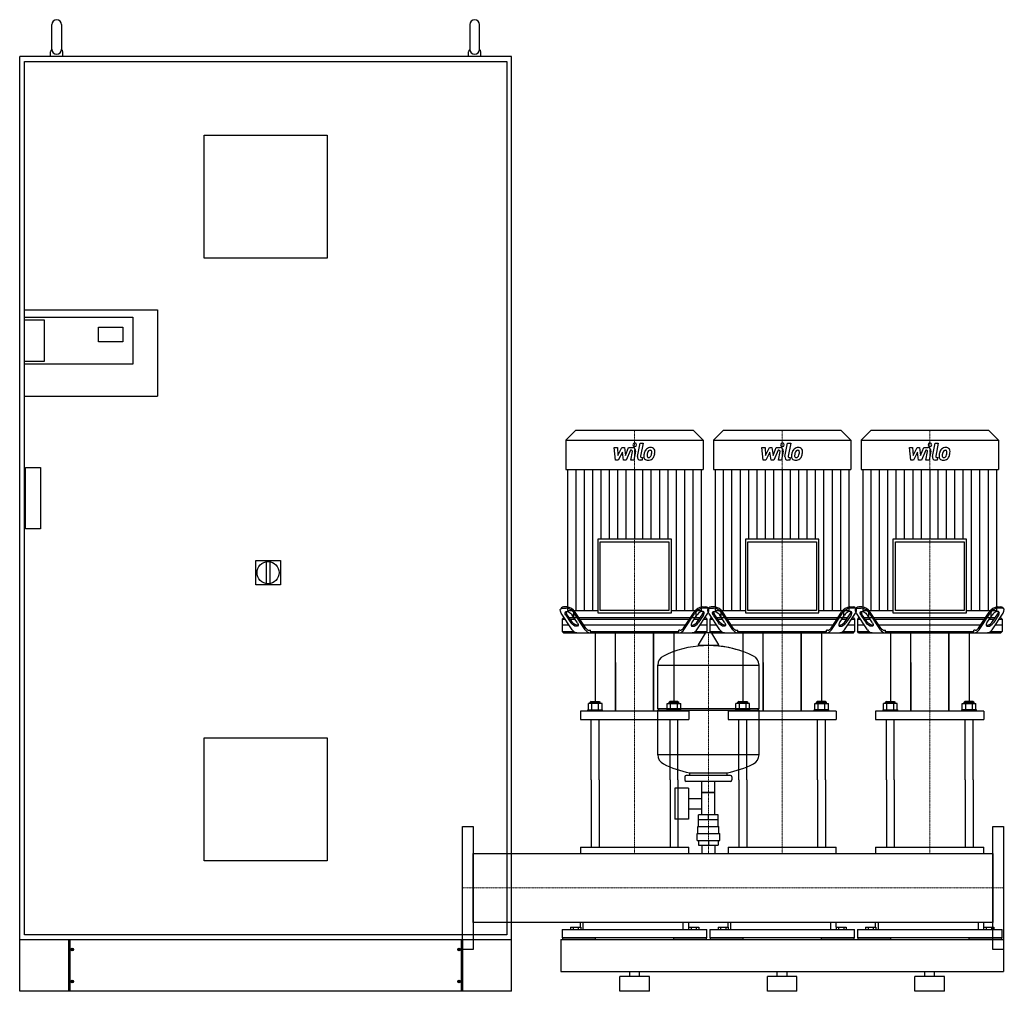
# Model space of a CAD drawing. Extents: x -1100 to 902, y 0 to 1975.
import ezdxf

# ---------------------------------------------------------------- set-up
doc = ezdxf.new("R2010")
doc.units = 0
doc.linetypes.add('DASHDOT', pattern=[1, 0.5, -0.25, 0, -0.25])
doc.layers.get('0').update_dxf_attribs({"color": 124})
doc.layers.add('CP_AXIS', color=143, linetype='DASHDOT', lineweight=18)
doc.layers.add('CP_DETAL', color=33, linetype='Continuous')

msp = doc.modelspace()

# ---------------------------------------------------------------- linework, layer by layer
at = {"extrusion": (0, 1, 0)}
for p, q in [((-1035, 1915), (-1035, 1965)), ((-1015, 1965), (-1015, 1915)), ((-185, 1965), (-185, 1915)), ((-165, 1915), (-165, 1965)), ((-1037.5, 1900), (-1037.5, 1910)), ((-1012.5, 1900), (-1012.5, 1910)), ((-187.5, 1900), (-187.5, 1910)), ((-162.5, 1900), (-162.5, 1910)), ((-1100, 0), (-1100, 1900)), ((-100, 1900), (-1100, 1900)), ((-1090, 1890), (-110, 1890)), ((-1090, 1385), (-1090, 1890)), ((-110, 1890), (-110, 115)), ((-100, 0), (-100, 1900)), ((-725, 1490), (-725, 1740)), ((-725, 1740), (-475, 1740)), ((-475, 1740), (-475, 1490)), ((-475, 1490), (-725, 1490)), ((-1091, 1385), (-820, 1385)), ((-1091, 1385), (-1091, 1210)), ((-820, 1385), (-820, 1210)), ((-1091, 1370), (-870, 1370)), ((-1091, 1365), (-1050.5, 1365)), ((-1050.5, 1365), (-1050.5, 1280)), ((-870, 1370), (-870, 1275)), ((-940, 1320), (-940, 1350)), ((-940, 1350), (-890, 1350)), ((-890, 1350), (-890, 1320)), ((-890, 1320), (-940, 1320)), ((-1050.5, 1280), (-1091, 1280)), ((-870, 1275), (-1091, 1275)), ((-1091, 1210), (-820, 1210)), ((-1090, 115), (-1090, 1210)), ((30.2, 1140), (10.5, 1120.2)), ((269.8, 1140), (30.2, 1140)), ((269.8, 1140), (289.5, 1120.2)), ((330.2, 1140), (310.5, 1120.2)), ((569.8, 1140), (330.2, 1140)), ((569.8, 1140), (589.5, 1120.2)), ((630.2, 1140), (610.5, 1120.2)), ((869.8, 1140), (630.2, 1140)), ((869.8, 1140), (889.5, 1120.2)), ((10.5, 1120.2), (289.5, 1120.2)), ((10.5, 1120.2), (10.5, 1060.8)), ((289.5, 1120.2), (289.5, 1060.8)), ((310.5, 1120.2), (589.5, 1120.2)), ((310.5, 1120.2), (310.5, 1060.8)), ((589.5, 1120.2), (589.5, 1060.8)), ((610.5, 1120.2), (889.5, 1120.2)), ((610.5, 1120.2), (610.5, 1060.8)), ((889.5, 1120.2), (889.5, 1060.8)), ((-1088, 1065), (-1058, 1065)), ((-1088, 940), (-1088, 1065)), ((-1058, 1065), (-1058, 940)), ((10.5, 1060.8), (289.5, 1060.8)), ((13.9, 1060.8), (13.9, 774)), ((286.1, 774), (286.1, 1060.8)), ((310.5, 1060.8), (589.5, 1060.8)), ((313.9, 1060.8), (313.9, 774)), ((586.1, 774), (586.1, 1060.8)), ((610.5, 1060.8), (889.5, 1060.8)), ((613.9, 1060.8), (613.9, 774)), ((886.1, 774), (886.1, 1060.8)), ((-1058, 940), (-1088, 940)), ((75.2, 918.9), (75.2, 769)), ((224.8, 918.9), (75.2, 918.9)), ((80.2, 913.9), (219.8, 913.9)), ((80.2, 774), (80.2, 913.9)), ((219.8, 913.9), (219.8, 774)), ((224.8, 769), (224.8, 918.9)), ((375.2, 918.9), (375.2, 769)), ((524.8, 918.9), (375.2, 918.9)), ((380.2, 913.9), (519.8, 913.9)), ((380.2, 774), (380.2, 913.9)), ((519.8, 913.9), (519.8, 774)), ((524.8, 769), (524.8, 918.9)), ((675.2, 918.9), (675.2, 769)), ((824.8, 918.9), (675.2, 918.9)), ((680.2, 913.9), (819.8, 913.9)), ((680.2, 774), (680.2, 913.9)), ((819.8, 913.9), (819.8, 774)), ((824.8, 769), (824.8, 918.9)), ((-620, 876), (-570, 876)), ((-620, 826), (-620, 876)), ((-599, 873.1), (-599, 828.9)), ((-591, 828.9), (-591, 873.1)), ((-570, 876), (-570, 826)), ((-570, 826), (-620, 826)), ((12.2, 781.5), (5.6, 781.5)), ((287.8, 781.5), (294.4, 781.5)), ((312.2, 781.5), (305.6, 781.5)), ((587.8, 781.5), (594.4, 781.5)), ((612.2, 781.5), (605.6, 781.5)), ((887.8, 781.5), (894.4, 781.5)), ((1.1, 779.6), (-0.5, 777.1)), ((23.2, 734.9), (1, 768.4)), ((3.9, 779), (10.6, 779)), ((10, 764.9), (20.5, 749)), ((22.1, 751.5), (11.6, 767.4)), ((13.9, 774), (75.2, 774)), ((33.7, 749), (23.2, 764.9)), ((25.5, 774), (25.5, 759)), ((49.7, 734.9), (27.5, 768.4)), ((50.7, 738.4), (29.2, 770.9)), ((75.2, 769), (224.8, 769)), ((219.8, 774), (80.2, 774)), ((224.8, 774), (286.1, 774)), ((249.3, 738.4), (270.8, 770.9)), ((250.3, 734.9), (272.5, 768.4)), ((266.3, 749), (276.8, 764.9)), ((274.5, 774), (274.5, 759)), ((276.8, 734.9), (299, 768.4)), ((277.9, 751.5), (288.4, 767.4)), ((290, 764.9), (279.5, 749)), ((296.1, 779), (289.4, 779)), ((298.9, 779.6), (300.5, 777.1)), ((301.1, 779.6), (299.5, 777.1)), ((323.2, 734.9), (301, 768.4)), ((303.9, 779), (310.6, 779)), ((310, 764.9), (320.5, 749)), ((322.1, 751.5), (311.6, 767.4)), ((313.9, 774), (375.2, 774)), ((333.7, 749), (323.2, 764.9)), ((325.5, 774), (325.5, 759)), ((349.7, 734.9), (327.5, 768.4)), ((350.7, 738.4), (329.2, 770.9)), ((375.2, 769), (524.8, 769)), ((519.8, 774), (380.2, 774)), ((524.8, 774), (586.1, 774)), ((549.3, 738.4), (570.8, 770.9)), ((550.3, 734.9), (572.5, 768.4)), ((566.3, 749), (576.8, 764.9)), ((574.5, 774), (574.5, 759)), ((576.8, 734.9), (599, 768.4)), ((577.9, 751.5), (588.4, 767.4)), ((590, 764.9), (579.5, 749)), ((596.1, 779), (589.4, 779)), ((598.9, 779.6), (600.5, 777.1)), ((601.1, 779.6), (599.5, 777.1)), ((623.2, 734.9), (601, 768.4)), ((603.9, 779), (610.6, 779)), ((610, 764.9), (620.5, 749)), ((622.1, 751.5), (611.6, 767.4)), ((613.9, 774), (675.2, 774)), ((633.7, 749), (623.2, 764.9)), ((625.5, 774), (625.5, 759)), ((649.7, 734.9), (627.5, 768.4)), ((650.7, 738.4), (629.2, 770.9)), ((675.2, 769), (824.8, 769)), ((819.8, 774), (680.2, 774)), ((824.8, 774), (886.1, 774)), ((849.3, 738.4), (870.8, 770.9)), ((850.3, 734.9), (872.5, 768.4)), ((866.3, 749), (876.8, 764.9)), ((874.5, 774), (874.5, 759)), ((876.8, 734.9), (899, 768.4)), ((877.9, 751.5), (888.4, 767.4)), ((890, 764.9), (879.5, 749)), ((896.1, 779), (889.4, 779)), ((898.9, 779.6), (900.5, 777.1)), ((5.3, 759), (3, 756.5)), ((3, 756.5), (8.9, 756.5)), ((3, 756.5), (3, 731.5)), ((17.2, 744), (3, 744)), ((7.2, 759), (5.3, 759)), ((27.1, 759), (17.2, 759)), ((18.8, 756.5), (28.8, 756.5)), ((274.5, 759), (25.5, 759)), ((38.7, 756.5), (261.3, 756.5)), ((253, 744), (47, 744)), ((271.2, 756.5), (281.2, 756.5)), ((282.8, 759), (272.9, 759)), ((297, 744), (282.8, 744)), ((291.1, 756.5), (297, 756.5)), ((294.7, 759), (292.8, 759)), ((294.7, 759), (297, 756.5)), ((297, 756.5), (297, 731.5)), ((305.3, 759), (303, 756.5)), ((303, 756.5), (308.9, 756.5)), ((303, 756.5), (303, 731.5)), ((317.2, 744), (303, 744)), ((307.2, 759), (305.3, 759)), ((327.1, 759), (317.2, 759)), ((318.8, 756.5), (328.8, 756.5)), ((574.5, 759), (325.5, 759)), ((338.7, 756.5), (561.3, 756.5)), ((553, 744), (347, 744)), ((571.2, 756.5), (581.2, 756.5)), ((582.8, 759), (572.9, 759)), ((597, 744), (582.8, 744)), ((591.1, 756.5), (597, 756.5)), ((594.7, 759), (592.8, 759)), ((594.7, 759), (597, 756.5)), ((597, 756.5), (597, 731.5)), ((605.3, 759), (603, 756.5)), ((603, 756.5), (608.9, 756.5)), ((603, 756.5), (603, 731.5)), ((617.2, 744), (603, 744)), ((607.2, 759), (605.3, 759)), ((627.1, 759), (617.2, 759)), ((618.8, 756.5), (628.8, 756.5)), ((874.5, 759), (625.5, 759)), ((638.7, 756.5), (861.3, 756.5)), ((853, 744), (647, 744)), ((871.2, 756.5), (881.2, 756.5)), ((882.8, 759), (872.9, 759)), ((897, 744), (882.8, 744)), ((891.1, 756.5), (897, 756.5)), ((894.7, 759), (892.8, 759)), ((894.7, 759), (897, 756.5)), ((897, 756.5), (897, 731.5)), ((3, 731.5), (26.2, 731.5)), ((5.3, 729), (3, 731.5)), ((57.7, 734), (60.1, 734)), ((60.1, 731.5), (60.1, 734)), ((60.1, 731.5), (239.9, 731.5)), ((70, 729), (70, 589.2)), ((111.5, 569.5), (111.5, 729)), ((188.5, 729), (188.5, 569.5)), ((188.5, 569.5), (188.5, 729)), ((230, 729), (230, 589.2)), ((242.3, 734), (239.9, 734)), ((239.9, 731.5), (239.9, 734)), ((273.8, 731.5), (297, 731.5)), ((293.6, 728.2), (279.4, 704.5)), ((294.7, 729), (297, 731.5)), ((305.3, 728.8), (294.7, 728.8)), ((303, 731.5), (326.2, 731.5)), ((305.3, 729), (303, 731.5)), ((306.4, 728.2), (320.6, 704.5)), ((357.7, 734), (360.1, 734)), ((360.1, 731.5), (360.1, 734)), ((360.1, 731.5), (539.9, 731.5)), ((370, 729), (370, 589.2)), ((411.5, 569.5), (411.5, 729)), ((488.5, 729), (488.5, 569.5)), ((488.5, 569.5), (488.5, 729)), ((530, 729), (530, 589.2)), ((542.3, 734), (539.9, 734)), ((539.9, 731.5), (539.9, 734)), ((573.8, 731.5), (597, 731.5)), ((594.7, 729), (597, 731.5)), ((603, 731.5), (626.2, 731.5)), ((605.3, 729), (603, 731.5)), ((657.7, 734), (660.1, 734)), ((660.1, 731.5), (660.1, 734)), ((660.1, 731.5), (839.9, 731.5)), ((670, 729), (670, 589.2)), ((711.5, 569.5), (711.5, 729)), ((788.5, 729), (788.5, 569.5)), ((788.5, 569.5), (788.5, 729)), ((830, 729), (830, 589.2)), ((842.3, 734), (839.9, 734)), ((839.9, 731.5), (839.9, 734)), ((873.8, 731.5), (897, 731.5)), ((894.7, 729), (897, 731.5)), ((319.5, 702.6), (280.5, 702.6)), ((111.5, 668.7), (111.5, 569.5)), ((197, 574.8), (197, 663.1)), ((197, 662.8), (403, 662.8)), ((403, 574.8), (403, 663.1)), ((411.5, 668.7), (411.5, 569.5)), ((711.5, 668.7), (711.5, 569.5)), ((56.1, 572.1), (56.1, 584.9)), ((62, 589.2), (60, 587.5)), ((80, 587.5), (60, 587.5)), ((60, 584.9), (60, 587.5)), ((62, 589.2), (78, 589.2)), ((63.1, 572.1), (63.1, 584.9)), ((76.9, 572.1), (76.9, 584.9)), ((78, 589.2), (80, 587.5)), ((80, 584.9), (80, 587.5)), ((83.9, 572.1), (83.9, 584.9)), ((216.1, 572.1), (216.1, 584.9)), ((222, 589.2), (220, 587.5)), ((220, 587.5), (240, 587.5)), ((220, 584.9), (220, 587.5)), ((238, 589.2), (222, 589.2)), ((223.1, 572.1), (223.1, 584.9)), ((236.9, 572.1), (236.9, 584.9)), ((238, 589.2), (240, 587.5)), ((240, 584.9), (240, 587.5)), ((243.9, 572.1), (243.9, 584.9)), ((356.1, 572.1), (356.1, 584.9)), ((362, 589.2), (360, 587.5)), ((380, 587.5), (360, 587.5)), ((360, 584.9), (360, 587.5)), ((362, 589.2), (378, 589.2)), ((363.1, 572.1), (363.1, 584.9)), ((376.9, 572.1), (376.9, 584.9)), ((378, 589.2), (380, 587.5)), ((380, 584.9), (380, 587.5)), ((383.9, 572.1), (383.9, 584.9)), ((516.1, 572.1), (516.1, 584.9)), ((522, 589.2), (520, 587.5)), ((520, 587.5), (540, 587.5)), ((520, 584.9), (520, 587.5)), ((538, 589.2), (522, 589.2)), ((523.1, 572.1), (523.1, 584.9)), ((536.9, 572.1), (536.9, 584.9)), ((538, 589.2), (540, 587.5)), ((540, 584.9), (540, 587.5)), ((543.9, 572.1), (543.9, 584.9)), ((656.1, 572.1), (656.1, 584.9)), ((662, 589.2), (660, 587.5)), ((680, 587.5), (660, 587.5)), ((660, 584.9), (660, 587.5)), ((662, 589.2), (678, 589.2)), ((663.1, 572.1), (663.1, 584.9)), ((676.9, 572.1), (676.9, 584.9)), ((678, 589.2), (680, 587.5)), ((680, 584.9), (680, 587.5)), ((683.9, 572.1), (683.9, 584.9)), ((816.1, 572.1), (816.1, 584.9)), ((822, 589.2), (820, 587.5)), ((820, 587.5), (840, 587.5)), ((820, 584.9), (820, 587.5)), ((838, 589.2), (822, 589.2)), ((823.1, 572.1), (823.1, 584.9)), ((836.9, 572.1), (836.9, 584.9)), ((838, 589.2), (840, 587.5)), ((840, 584.9), (840, 587.5)), ((843.9, 572.1), (843.9, 584.9)), ((40, 569.5), (40, 552.3)), ((55, 572.1), (85, 572.1)), ((55, 569.5), (55, 572.1)), ((85, 569.5), (85, 572.1)), ((197, 574.8), (403, 574.8)), ((200, 571.8), (197, 574.8)), ((197, 571.8), (403, 571.8)), ((197, 480.6), (197, 571.8)), ((245, 572.1), (215, 572.1)), ((215, 569.5), (215, 572.1)), ((245, 569.5), (245, 572.1)), ((260, 569.5), (260, 552.3)), ((340, 569.5), (340, 552.3)), ((355, 572.1), (385, 572.1)), ((355, 569.5), (355, 572.1)), ((385, 569.5), (385, 572.1)), ((400, 571.8), (403, 574.8)), ((403, 480.6), (403, 571.8)), ((545, 572.1), (515, 572.1)), ((515, 569.5), (515, 572.1)), ((545, 569.5), (545, 572.1)), ((560, 569.5), (560, 552.3)), ((640, 569.5), (640, 552.3)), ((655, 572.1), (685, 572.1)), ((655, 569.5), (655, 572.1)), ((685, 569.5), (685, 572.1)), ((845, 572.1), (815, 572.1)), ((815, 569.5), (815, 572.1)), ((845, 569.5), (845, 572.1)), ((860, 569.5), (860, 552.3)), ((-725, 515), (-475, 515)), ((-725, 265), (-725, 515)), ((-475, 515), (-475, 265)), ((403, 480.8), (197, 480.8)), ((262, 438.8), (262, 444.4)), ((338, 438.8), (338, 444.4)), ((62, 429.8), (62, 292.7)), ((78, 429.8), (78, 292.7)), ((222, 429.8), (222, 292.7)), ((238, 429.8), (238, 292.7)), ((252, 435.8), (252, 429.8)), ((345, 438.8), (255, 438.8)), ((345, 426.8), (255, 426.8)), ((286.5, 358.8), (286.5, 426.8)), ((313.4, 358.8), (313.4, 426.8)), ((348, 435.8), (348, 429.8)), ((362, 429.8), (362, 292.7)), ((378, 429.8), (378, 292.7)), ((522, 429.8), (522, 292.7)), ((538, 429.8), (538, 292.7)), ((662, 429.8), (662, 292.7)), ((678, 429.8), (678, 292.7)), ((822, 429.8), (822, 292.7)), ((838, 429.8), (838, 292.7)), ((231.6, 412.8), (231.6, 349.8)), ((259.6, 412.8), (231.6, 412.8)), ((259.6, 412.8), (259.6, 349.8)), ((313.4, 403.8), (286.5, 403.8)), ((286.5, 403.8), (313.4, 403.8)), ((259.6, 392), (286.5, 392)), ((259.6, 370.7), (286.5, 370.7)), ((259.6, 349.8), (231.6, 349.8)), ((320, 348.8), (280, 348.8)), ((280, 334.8), (280, 348.8)), ((280.1, 348.8), (280.1, 358.8)), ((319.9, 358.8), (280.1, 358.8)), ((300, 348.8), (300, 358.8)), ((319.9, 348.8), (319.9, 358.8)), ((320, 334.8), (320, 348.8)), ((277, 320.8), (323, 320.8)), ((277, 306.8), (277, 320.8)), ((278.5, 334.8), (321.5, 334.8)), ((278.5, 320.8), (278.5, 334.8)), ((321.5, 320.8), (321.5, 334.8)), ((323, 306.8), (323, 320.8)), ((277, 306.8), (323, 306.8)), ((280.1, 306.8), (280.1, 296.8)), ((300, 306.8), (300, 296.8)), ((319.9, 306.8), (319.9, 296.8)), ((40, 292.7), (260, 292.7)), ((40, 292.7), (40, 279.8)), ((260, 279.8), (260, 292.7)), ((280.1, 296.8), (319.9, 296.8)), ((286.5, 296.8), (286.5, 279.8)), ((313.4, 296.8), (313.4, 279.8)), ((340, 292.7), (560, 292.7)), ((340, 292.7), (340, 279.8)), ((560, 279.8), (560, 292.7)), ((640, 292.7), (860, 292.7)), ((640, 292.7), (640, 279.8)), ((860, 279.8), (860, 292.7)), ((-475, 265), (-725, 265)), ((-178, 279.8), (878, 279.8)), ((878, 140.2), (878, 279.8)), ((878, 279.8), (878, 140.2)), ((40, 130.3), (40, 140.2)), ((45, 140.2), (45, 125.6)), ((249, 125.6), (249, 140.2)), ((260, 130.3), (260, 140.2)), ((340, 130.3), (340, 140.2)), ((345, 140.2), (345, 125.6)), ((549, 125.6), (549, 140.2)), ((560, 130.3), (560, 140.2)), ((640, 130.3), (640, 140.2)), ((645, 140.2), (645, 125.6)), ((849, 125.6), (849, 140.2)), ((860, 130.3), (860, 140.2)), ((3, 125.6), (297, 125.6)), ((3, 125.6), (3, 108.7)), ((19.6, 130.3), (19.6, 125.6)), ((19.6, 130.3), (40.4, 130.3)), ((24.8, 130.3), (24.8, 125.6)), ((35.2, 130.3), (35.2, 125.6)), ((40.4, 130.3), (40.4, 125.6)), ((259.6, 130.3), (280.4, 130.3)), ((259.6, 130.3), (259.6, 125.6)), ((264.8, 130.3), (264.8, 125.6)), ((275.2, 130.3), (275.2, 125.6)), ((280.4, 130.3), (280.4, 125.6)), ((297, 108.7), (297, 125.6)), ((303, 125.6), (597, 125.6)), ((303, 125.6), (303, 108.7)), ((319.6, 130.3), (319.6, 125.6)), ((319.6, 130.3), (340.4, 130.3)), ((324.8, 130.3), (324.8, 125.6)), ((335.2, 130.3), (335.2, 125.6)), ((340.4, 130.3), (340.4, 125.6)), ((559.6, 130.3), (580.4, 130.3)), ((559.6, 130.3), (559.6, 125.6)), ((564.8, 130.3), (564.8, 125.6)), ((575.2, 130.3), (575.2, 125.6)), ((580.4, 130.3), (580.4, 125.6)), ((597, 108.7), (597, 125.6)), ((603, 125.6), (897, 125.6)), ((603, 125.6), (603, 108.7)), ((619.6, 130.3), (619.6, 125.6)), ((619.6, 130.3), (640.4, 130.3)), ((624.8, 130.3), (624.8, 125.6)), ((635.2, 130.3), (635.2, 125.6)), ((640.4, 130.3), (640.4, 125.6)), ((859.6, 130.3), (880.4, 130.3)), ((859.6, 130.3), (859.6, 125.6)), ((864.8, 130.3), (864.8, 125.6)), ((875.2, 130.3), (875.2, 125.6)), ((880.4, 130.3), (880.4, 125.6)), ((897, 108.7), (897, 125.6)), ((-110, 115), (-1090, 115)), ((-1000, 0), (-1000, 105)), ((-998, 105), (-998, 0)), ((-202, 0), (-202, 105)), ((-200, 105), (-200, 0)), ((0, 105), (0, 40)), ((0, 105), (900, 105)), ((297, 108.7), (3, 108.7)), ((4.2, 105), (4.2, 108.7)), ((70, 108.7), (70, 105)), ((230, 105), (230, 108.7)), ((295.8, 108.7), (295.8, 105)), ((597, 108.7), (303, 108.7)), ((304.2, 105), (304.2, 108.7)), ((370, 108.7), (370, 105)), ((530, 105), (530, 108.7)), ((595.8, 108.7), (595.8, 105)), ((897, 108.7), (603, 108.7)), ((604.2, 105), (604.2, 108.7)), ((670, 108.7), (670, 105)), ((830, 105), (830, 108.7)), ((895.8, 108.7), (895.8, 105)), ((900, 105), (900, 40)), ((900, 105), (900, 40)), ((-993.3, 17.5), (-993.3, 22.5)), ((-992.8, 22.5), (-992.8, 17.5)), ((-207.2, 22.5), (-207.2, 17.5)), ((-206.7, 17.5), (-206.7, 22.5)), ((0, 40), (900, 40)), ((180, 30), (120, 30)), ((120, 0), (120, 30)), ((140, 30), (140, 40)), ((160, 30), (160, 40)), ((180, 0), (180, 30)), ((480, 30), (420, 30)), ((420, 0), (420, 30)), ((440, 30), (440, 40)), ((460, 30), (460, 40)), ((480, 0), (480, 30)), ((780, 30), (720, 30)), ((720, 0), (720, 30)), ((740, 30), (740, 40)), ((760, 30), (760, 40)), ((780, 0), (780, 30)), ((180, 0), (120, 0)), ((480, 0), (420, 0)), ((780, 0), (720, 0))]:
    msp.add_line(p, q, dxfattribs=at)
for p, q in [((5.3, 729), (294.7, 729)), ((61.8, 729), (60.1, 731.5)), ((238.2, 729), (239.9, 731.5)), ((305.3, 729), (594.7, 729)), ((361.8, 729), (360.1, 731.5)), ((538.2, 729), (539.9, 731.5)), ((605.3, 729), (894.7, 729)), ((661.8, 729), (660.1, 731.5)), ((838.2, 729), (839.9, 731.5)), ((83.9, 584.9), (56.1, 584.9)), ((216.1, 584.9), (243.9, 584.9)), ((383.9, 584.9), (356.1, 584.9)), ((516.1, 584.9), (543.9, 584.9)), ((683.9, 584.9), (656.1, 584.9)), ((816.1, 584.9), (843.9, 584.9)), ((260, 569.5), (40, 569.5)), ((560, 569.5), (340, 569.5)), ((860, 569.5), (640, 569.5)), ((40, 552.3), (260, 552.3)), ((62, 429.8), (62, 552.3)), ((78, 429.8), (78, 552.3)), ((222, 429.8), (222, 552.3)), ((238, 429.8), (238, 552.3)), ((340, 552.3), (560, 552.3)), ((362, 429.8), (362, 552.3)), ((378, 429.8), (378, 552.3)), ((522, 429.8), (522, 552.3)), ((538, 429.8), (538, 552.3)), ((640, 552.3), (860, 552.3)), ((662, 429.8), (662, 552.3)), ((678, 429.8), (678, 552.3)), ((822, 429.8), (822, 552.3)), ((838, 429.8), (838, 552.3)), ((262, 444.4), (338, 444.4)), ((-200, 335), (-178, 335)), ((-200, 85), (-200, 335)), ((-178, 335), (-178, 85)), ((878, 335), (900, 335)), ((878, 85), (878, 335)), ((900, 335), (900, 85)), ((-178, 140.2), (-178, 279.8)), ((878, 140.2), (-178, 140.2)), ((-1100, 105), (-100, 105)), ((0, 105), (0, 105)), ((70, 105), (4.2, 105)), ((295.8, 105), (230, 105)), ((370, 105), (304.2, 105)), ((595.8, 105), (530, 105)), ((670, 105), (604.2, 105)), ((895.8, 105), (830, 105)), ((900, 105), (900, 105)), ((-178, 85), (-200, 85)), ((900, 85), (878, 85)), ((-100, 0), (-1100, 0))]:
    msp.add_line(p, q)
at = {"extrusion": (0, -1, 0)}
for p, q in [((-993.3, 87.5), (-993.3, 82.5)), ((-992.8, 82.5), (-992.8, 87.5)), ((-207.2, 82.5), (-207.2, 87.5)), ((-206.7, 87.5), (-206.7, 82.5))]:
    msp.add_line(p, q, dxfattribs=at)
for centre, radius in [((-595, 851), 22.5), ((-993, 85), 2.5), ((-207, 85), 2.5), ((-993, 20), 2.5), ((-207, 20), 2.5)]:
    msp.add_circle(centre, radius)
for centre, radius, start, end in [((-1025, 1965), 10, 0, 180), ((-175, 1965), 10, 0, 180), ((-1032.5, 1910), 5, 119.7141, 180), ((-1025, 1915), 10, 180, 0), ((-1017.5, 1910), 5, 0, 60.2859), ((-182.5, 1910), 5, 119.7141, 180), ((-175, 1915), 10, 180, 0), ((-167.5, 1910), 5, 0, 60.2859), ((294.7, 727.6), 1.25, 90, 149.0362), ((305.3, 727.6), 1.25, 30.9638, 90), ((300, 495.8), 207, 92.8162, 116.2545), ((280.5, 703.8), 1.25, 149.0362, 270), ((300, 495.8), 207, 72.4263, 87.1838), ((300, 495.8), 207, 63.7455, 87.1838), ((319.5, 703.8), 1.25, 270, 30.9638), ((217.5, 663.1), 20.5, 116.2545, 180), ((382.5, 663.1), 20.5, 0, 63.7455), ((217.5, 480.6), 20.5, 180, 243.7455), ((382.5, 480.6), 20.5, 296.2545, 0), ((300, 647.8), 207, 243.7455, 259.4219), ((300, 647.8), 207, 280.5781, 296.2545), ((255, 435.8), 3, 90, 180), ((255, 429.8), 3, 180, 270), ((345, 435.8), 3, 0, 90), ((345, 429.8), 3, 270, 0)]:
    msp.add_arc(centre, radius, start, end)
for centre, major_axis, ratio, start_param, end_param in [((5.2, 775.9), (0, 5.63), 0.936306, -0.083796, 0.861952), ((9.4, 755.5), (0, 26.1), 0.936306, -0.942811, -0.116995), ((290.6, 755.5), (0, 26.1), 0.936306, 0.116995, 0.942811), ((294.8, 775.9), (0, 5.63), 0.936306, -0.861952, 0.083796), ((305.2, 775.9), (0, 5.63), 0.936306, -0.083796, 0.861952), ((309.4, 755.5), (0, 26.1), 0.936306, -0.942811, -0.116995), ((590.6, 755.5), (0, 26.1), 0.936306, 0.116995, 0.942811), ((594.8, 775.9), (0, 5.63), 0.936306, -0.861952, 0.083796), ((605.2, 775.9), (0, 5.63), 0.936306, -0.083796, 0.861952), ((609.4, 755.5), (0, 26.1), 0.936306, -0.942811, -0.116995), ((890.6, 755.5), (0, 26.1), 0.936306, 0.116995, 0.942811), ((894.8, 775.9), (0, 5.63), 0.936306, -0.861952, 0.083796), ((16.5, 771.7), (0, 6.77), 0.936306, 1.586657, 2.26971), ((8.4, 754.3), (0, 24.8), 0.936306, -0.966525, -0.093281), ((291.6, 754.3), (0, 24.8), 0.936306, 0.093281, 0.966525), ((283.4, 764.9), (7.52, 5.94), 0.509403, -0.998084, 2.143509), ((283.5, 771.7), (0, 6.77), 0.936306, 4.013475, 4.696528), ((289, 768.4), (11.3, 8.9), 0.509403, -0.998084, 0.572712), ((316.5, 771.7), (0, 6.77), 0.936306, 1.586657, 2.26971), ((308.4, 754.3), (0, 24.8), 0.936306, -0.966525, -0.093281), ((591.6, 754.3), (0, 24.8), 0.936306, 0.093281, 0.966525), ((583.4, 764.9), (7.52, 5.94), 0.509403, -0.998084, 2.143509), ((583.5, 771.7), (0, 6.77), 0.936306, 4.013475, 4.696528), ((589, 768.4), (11.3, 8.9), 0.509403, -0.998084, 0.572712), ((616.5, 771.7), (0, 6.77), 0.936306, 1.586657, 2.26971), ((608.4, 754.3), (0, 24.8), 0.936306, -0.966525, -0.093281), ((891.6, 754.3), (0, 24.8), 0.936306, 0.093281, 0.966525), ((883.4, 764.9), (7.52, 5.94), 0.509403, -0.998084, 2.143509), ((883.5, 771.7), (0, 6.77), 0.936306, 4.013475, 4.696528), ((889, 768.4), (11.3, 8.9), 0.509403, -0.998084, 0.572712), ((272.9, 749), (7.52, 5.94), 0.509403, 2.143509, 5.285101), ((271.2, 751.5), (7.52, 5.94), 0.509403, 3.41001, 5.285101), ((572.9, 749), (7.52, 5.94), 0.509403, 2.143509, 5.285101), ((571.2, 751.5), (7.52, 5.94), 0.509403, 3.41001, 5.285101), ((872.9, 749), (7.52, 5.94), 0.509403, 2.143509, 5.285101), ((871.2, 751.5), (7.52, 5.94), 0.509403, 3.41001, 5.285101), ((33.4, 741.9), (0, 12.9), 0.936306, 2.145017, 3.078363), ((59.7, 741.5), (0, 12.6), 0.936306, 2.131933, 3.091447), ((58.1, 743.4), (0, 9.42), 0.936306, 2.131933, 3.091447), ((240.3, 741.5), (0, 12.6), 0.936306, 3.191738, 4.151252), ((241.9, 743.4), (0, 9.42), 0.936306, 3.191738, 4.151252), ((266.6, 741.9), (0, 12.9), 0.936306, 3.204822, 4.138168), ((333.4, 741.9), (0, 12.9), 0.936306, 2.145017, 3.078363), ((359.7, 741.5), (0, 12.6), 0.936306, 2.131933, 3.091447), ((358.1, 743.4), (0, 9.42), 0.936306, 2.131933, 3.091447), ((540.3, 741.5), (0, 12.6), 0.936306, 3.191738, 4.151252), ((541.9, 743.4), (0, 9.42), 0.936306, 3.191738, 4.151252), ((566.6, 741.9), (0, 12.9), 0.936306, 3.204822, 4.138168), ((633.4, 741.9), (0, 12.9), 0.936306, 2.145017, 3.078363), ((659.7, 741.5), (0, 12.6), 0.936306, 2.131933, 3.091447), ((658.1, 743.4), (0, 9.42), 0.936306, 2.131933, 3.091447), ((840.3, 741.5), (0, 12.6), 0.936306, 3.191738, 4.151252), ((841.9, 743.4), (0, 9.42), 0.936306, 3.191738, 4.151252), ((866.6, 741.9), (0, 12.9), 0.936306, 3.204822, 4.138168)]:
    msp.add_ellipse(centre, major_axis=major_axis, ratio=ratio, start_param=start_param, end_param=end_param)
at = {"extrusion": (0, 0, -1)}
for centre, major_axis, start_param, end_param in [((11, 768.4), (-11.3, 8.9), -0.998084, 0.572712), ((16.6, 764.9), (-7.52, 5.94), -0.998084, 2.143509), ((311, 768.4), (-11.3, 8.9), -0.998084, 0.572712), ((316.6, 764.9), (-7.52, 5.94), -0.998084, 2.143509), ((611, 768.4), (-11.3, 8.9), -0.998084, 0.572712), ((616.6, 764.9), (-7.52, 5.94), -0.998084, 2.143509), ((27.1, 749), (-7.52, 5.94), 2.143509, 5.285101), ((28.8, 751.5), (-7.52, 5.94), 3.41001, 5.285101), ((327.1, 749), (-7.52, 5.94), 2.143509, 5.285101), ((328.8, 751.5), (-7.52, 5.94), 3.41001, 5.285101), ((627.1, 749), (-7.52, 5.94), 2.143509, 5.285101), ((628.8, 751.5), (-7.52, 5.94), 3.41001, 5.285101)]:
    msp.add_ellipse(centre, major_axis=major_axis, ratio=0.509403, start_param=start_param, end_param=end_param, dxfattribs=at)
at = {"layer": 'CP_AXIS'}
for p, q in [((150, 759), (150, 1140)), ((450, 759), (450, 1140)), ((750, 759), (750, 1140)), ((150, 729), (150, 759)), ((450, 729), (450, 759)), ((750, 729), (750, 759)), ((150, 552.3), (150, 729)), ((300, 279.8), (300, 728.8)), ((450, 552.3), (450, 729)), ((750, 552.3), (750, 729)), ((150, 429.8), (150, 552.3)), ((450, 429.8), (450, 552.3)), ((750, 429.8), (750, 552.3)), ((150, 429.8), (150, 279.8)), ((450, 429.8), (450, 279.8)), ((750, 429.8), (750, 279.8)), ((-200, 210), (-178, 210)), ((-178, 210), (878, 210)), ((878, 210), (900, 210))]:
    msp.add_line(p, q, dxfattribs=at)
at = {"layer": 'CP_DETAL'}
for p, q in [((108.6, 1105.1), (115.1, 1105.1)), ((111.3, 1079.7), (108.6, 1105.1)), ((115.1, 1105.1), (116.1, 1089.4)), ((116.1, 1089.4), (124.3, 1105.1)), ((124.3, 1105.1), (129.3, 1105.1)), ((129.3, 1105.1), (131.4, 1089.4)), ((131.4, 1089.4), (137.8, 1105.1)), ((137.8, 1105.1), (146.2, 1105.1)), ((155.7, 1086.8), (161, 1114.4)), ((161, 1114.4), (167.3, 1114.4)), ((167.3, 1114.4), (162.2, 1087.7)), ((408.6, 1105.1), (415.1, 1105.1)), ((411.3, 1079.7), (408.6, 1105.1)), ((415.1, 1105.1), (416.1, 1089.4)), ((416.1, 1089.4), (424.3, 1105.1)), ((424.3, 1105.1), (429.3, 1105.1)), ((429.3, 1105.1), (431.4, 1089.4)), ((431.4, 1089.4), (437.8, 1105.1)), ((437.8, 1105.1), (446.2, 1105.1)), ((455.7, 1086.8), (461, 1114.4)), ((461, 1114.4), (467.3, 1114.4)), ((467.3, 1114.4), (462.2, 1087.7)), ((708.6, 1105.1), (715.1, 1105.1)), ((711.3, 1079.7), (708.6, 1105.1)), ((715.1, 1105.1), (716.1, 1089.4)), ((716.1, 1089.4), (724.3, 1105.1)), ((724.3, 1105.1), (729.3, 1105.1)), ((729.3, 1105.1), (731.4, 1089.4)), ((731.4, 1089.4), (737.8, 1105.1)), ((737.8, 1105.1), (746.2, 1105.1)), ((755.7, 1086.8), (761, 1114.4)), ((761, 1114.4), (767.3, 1114.4)), ((767.3, 1114.4), (762.2, 1087.7)), ((125.2, 1095.6), (116.8, 1079.7)), ((127.4, 1079.7), (125.2, 1095.6)), ((142, 1099.7), (132.9, 1079.7)), ((143.5, 1099.7), (142, 1099.7)), ((142.3, 1079.7), (145.7, 1097)), ((152.1, 1097.9), (148.6, 1079.7)), ((164.4, 1085), (166.3, 1085)), ((166.3, 1085), (165.3, 1079.7)), ((425.2, 1095.6), (416.8, 1079.7)), ((427.4, 1079.7), (425.2, 1095.6)), ((442, 1099.7), (432.9, 1079.7)), ((443.5, 1099.7), (442, 1099.7)), ((442.3, 1079.7), (445.7, 1097)), ((452.1, 1097.9), (448.6, 1079.7)), ((464.4, 1085), (466.3, 1085)), ((466.3, 1085), (465.3, 1079.7)), ((725.2, 1095.6), (716.8, 1079.7)), ((727.4, 1079.7), (725.2, 1095.6)), ((742, 1099.7), (732.9, 1079.7)), ((743.5, 1099.7), (742, 1099.7)), ((742.3, 1079.7), (745.7, 1097)), ((752.1, 1097.9), (748.6, 1079.7)), ((764.4, 1085), (766.3, 1085)), ((766.3, 1085), (765.3, 1079.7)), ((116.8, 1079.7), (111.3, 1079.7)), ((132.9, 1079.7), (127.4, 1079.7)), ((148.6, 1079.7), (142.3, 1079.7)), ((165.3, 1079.7), (161.6, 1079.7)), ((416.8, 1079.7), (411.3, 1079.7)), ((432.9, 1079.7), (427.4, 1079.7)), ((448.6, 1079.7), (442.3, 1079.7)), ((465.3, 1079.7), (461.6, 1079.7)), ((716.8, 1079.7), (711.3, 1079.7)), ((732.9, 1079.7), (727.4, 1079.7)), ((748.6, 1079.7), (742.3, 1079.7)), ((765.3, 1079.7), (761.6, 1079.7)), ((30.9, 774), (30.9, 1060.8)), ((47.9, 774), (47.9, 1060.8)), ((65, 774), (65, 1060.8)), ((82, 918.9), (82, 1060.8)), ((99, 918.9), (99, 1060.8)), ((116, 918.9), (116, 1060.8)), ((133, 918.9), (133, 1060.8)), ((150, 1060.8), (150, 918.9)), ((167, 918.9), (167, 1060.8)), ((184, 918.9), (184, 1060.8)), ((201, 918.9), (201, 1060.8)), ((218, 918.9), (218, 1060.8)), ((235, 774), (235, 1060.8)), ((252.1, 774), (252.1, 1060.8)), ((269.1, 774), (269.1, 1060.8)), ((330.9, 774), (330.9, 1060.8)), ((347.9, 774), (347.9, 1060.8)), ((365, 774), (365, 1060.8)), ((382, 918.9), (382, 1060.8)), ((399, 918.9), (399, 1060.8)), ((416, 918.9), (416, 1060.8)), ((433, 918.9), (433, 1060.8)), ((450, 1060.8), (450, 918.9)), ((467, 918.9), (467, 1060.8)), ((484, 918.9), (484, 1060.8)), ((501, 918.9), (501, 1060.8)), ((518, 918.9), (518, 1060.8)), ((535, 774), (535, 1060.8)), ((552.1, 774), (552.1, 1060.8)), ((569.1, 774), (569.1, 1060.8)), ((630.9, 774), (630.9, 1060.8)), ((647.9, 774), (647.9, 1060.8)), ((665, 774), (665, 1060.8)), ((682, 918.9), (682, 1060.8)), ((699, 918.9), (699, 1060.8)), ((716, 918.9), (716, 1060.8)), ((733, 918.9), (733, 1060.8)), ((750, 1060.8), (750, 918.9)), ((767, 918.9), (767, 1060.8)), ((784, 918.9), (784, 1060.8)), ((801, 918.9), (801, 1060.8)), ((818, 918.9), (818, 1060.8)), ((835, 774), (835, 1060.8)), ((852.1, 774), (852.1, 1060.8)), ((869.1, 774), (869.1, 1060.8))]:
    msp.add_line(p, q, dxfattribs=at)
for centre, major_axis, start_param, end_param in [((146.2, 1099.1), (0, 6.02), 4.522956, 6.2851), ((150.4, 1111), (0, 3.76), 4.712389, 10.995574), ((181.9, 1093.2), (0, 11.8), 0.706747, 1.06229), ((182.5, 1092.8), (0, 12.6), -0.011717, 0.719047), ((183.2, 1096.6), (0, 8.74), -0.875064, 0.066109), ((183.7, 1097.6), (0, 7.69), 4.663826, 5.356723), ((446.2, 1099.1), (0, 6.02), 4.522956, 6.2851), ((450.4, 1111), (0, 3.76), 4.712389, 10.995574), ((481.9, 1093.2), (0, 11.8), 0.706747, 1.06229), ((482.5, 1092.8), (0, 12.6), -0.011717, 0.719047), ((483.2, 1096.6), (0, 8.74), -0.875064, 0.066109), ((483.7, 1097.6), (0, 7.69), 4.663826, 5.356723), ((746.2, 1099.1), (0, 6.02), 4.522956, 6.2851), ((750.4, 1111), (0, 3.76), 4.712389, 10.995574), ((781.9, 1093.2), (0, 11.8), 0.706747, 1.06229), ((782.5, 1092.8), (0, 12.6), -0.011717, 0.719047), ((783.2, 1096.6), (0, 8.74), -0.875064, 0.066109), ((783.7, 1097.6), (0, 7.69), 4.663826, 5.356723), ((143.5, 1097.5), (0, 2.26), 4.522641, 6.283816), ((161.6, 1085.7), (0, 6.02), 1.378883, 3.141593), ((164.4, 1087.3), (0, 2.26), 1.378882, 3.141593), ((176.7, 1087.2), (0, 7.88), 1.456354, 2.212906), ((198.8, 1086.3), (0, 30.1), 1.367174, 1.510161), ((191.3, 1089), (0, 22.2), 1.101504, 1.415012), ((177, 1087.9), (0, 8.51), 2.253527, 3.215613), ((179.2, 1088.5), (0, 3.97), 1.449752, 2.193395), ((197.1, 1087.8), (0, 21.9), 1.358757, 1.515497), ((209.5, 1085.9), (0, 34.5), 1.309179, 1.382067), ((178.4, 1088.3), (0, 3.2), 2.273362, 3.224246), ((183, 1093.5), (0, 6.82), 0.738667, 1.370862), ((177.7, 1092.3), (0, 12.9), 3.135899, 3.850877), ((181.4, 1095), (0, 4.66), -0.022787, 0.708547), ((177.9, 1096.3), (0, 11.2), 3.214627, 3.355049), ((178.9, 1089.8), (0, 4.66), 3.442438, 3.844582), ((181.6, 1095.4), (0, 4.25), -0.360166, 0.022399), ((178.1, 1090.5), (0, 5.73), 3.859587, 4.272849), ((182.1, 1096.8), (0, 2.8), -0.892005, -0.373104), ((165.8, 1095.7), (0, 19.1), 4.302764, 4.538961), ((181.2, 1096.3), (0, 3.79), 4.685781, 5.339539), ((160.9, 1096.9), (0, 24.2), 4.526967, 4.68585), ((177.8, 1092), (0, 12.6), 3.857217, 4.434154), ((154.3, 1099.4), (0, 37.3), 4.416789, 4.523205), ((165.9, 1097.8), (0, 25.5), 4.49919, 4.690723), ((443.5, 1097.5), (0, 2.26), 4.522641, 6.283816), ((461.6, 1085.7), (0, 6.02), 1.378883, 3.141593), ((464.4, 1087.3), (0, 2.26), 1.378882, 3.141593), ((476.7, 1087.2), (0, 7.88), 1.456354, 2.212906), ((498.8, 1086.3), (0, 30.1), 1.367174, 1.510161), ((491.3, 1089), (0, 22.2), 1.101504, 1.415012), ((477, 1087.9), (0, 8.51), 2.253527, 3.215613), ((479.2, 1088.5), (0, 3.97), 1.449752, 2.193395), ((497.1, 1087.8), (0, 21.9), 1.358757, 1.515497), ((509.5, 1085.9), (0, 34.5), 1.309179, 1.382067), ((478.4, 1088.3), (0, 3.2), 2.273362, 3.224246), ((483, 1093.5), (0, 6.82), 0.738667, 1.370862), ((477.7, 1092.3), (0, 12.9), 3.135899, 3.850877), ((481.4, 1095), (0, 4.66), -0.022787, 0.708547), ((477.9, 1096.3), (0, 11.2), 3.214627, 3.355049), ((478.9, 1089.8), (0, 4.66), 3.442438, 3.844582), ((481.6, 1095.4), (0, 4.25), -0.360166, 0.022399), ((478.1, 1090.5), (0, 5.73), 3.859587, 4.272849), ((482.1, 1096.8), (0, 2.8), -0.892005, -0.373104), ((465.8, 1095.7), (0, 19.1), 4.302764, 4.538961), ((481.2, 1096.3), (0, 3.79), 4.685781, 5.339539), ((460.9, 1096.9), (0, 24.2), 4.526967, 4.68585), ((477.8, 1092), (0, 12.6), 3.857217, 4.434154), ((454.3, 1099.4), (0, 37.3), 4.416789, 4.523205), ((465.9, 1097.8), (0, 25.5), 4.49919, 4.690723), ((743.5, 1097.5), (0, 2.26), 4.522641, 6.283816), ((761.6, 1085.7), (0, 6.02), 1.378883, 3.141593), ((764.4, 1087.3), (0, 2.26), 1.378882, 3.141593), ((776.7, 1087.2), (0, 7.88), 1.456354, 2.212906), ((798.8, 1086.3), (0, 30.1), 1.367174, 1.510161), ((791.3, 1089), (0, 22.2), 1.101504, 1.415012), ((777, 1087.9), (0, 8.51), 2.253527, 3.215613), ((779.2, 1088.5), (0, 3.97), 1.449752, 2.193395), ((797.1, 1087.8), (0, 21.9), 1.358757, 1.515497), ((809.5, 1085.9), (0, 34.5), 1.309179, 1.382067), ((778.4, 1088.3), (0, 3.2), 2.273362, 3.224246), ((783, 1093.5), (0, 6.82), 0.738667, 1.370862), ((777.7, 1092.3), (0, 12.9), 3.135899, 3.850877), ((781.4, 1095), (0, 4.66), -0.022787, 0.708547), ((777.9, 1096.3), (0, 11.2), 3.214627, 3.355049), ((778.9, 1089.8), (0, 4.66), 3.442438, 3.844582), ((781.6, 1095.4), (0, 4.25), -0.360166, 0.022399), ((778.1, 1090.5), (0, 5.73), 3.859587, 4.272849), ((782.1, 1096.8), (0, 2.8), -0.892005, -0.373104), ((765.8, 1095.7), (0, 19.1), 4.302764, 4.538961), ((781.2, 1096.3), (0, 3.79), 4.685781, 5.339539), ((760.9, 1096.9), (0, 24.2), 4.526967, 4.68585), ((777.8, 1092), (0, 12.6), 3.857217, 4.434154), ((754.3, 1099.4), (0, 37.3), 4.416789, 4.523205), ((765.9, 1097.8), (0, 25.5), 4.49919, 4.690723)]:
    msp.add_ellipse(centre, major_axis=major_axis, ratio=0.997375, start_param=start_param, end_param=end_param, dxfattribs=at)

doc.saveas('drawing.dxf')
